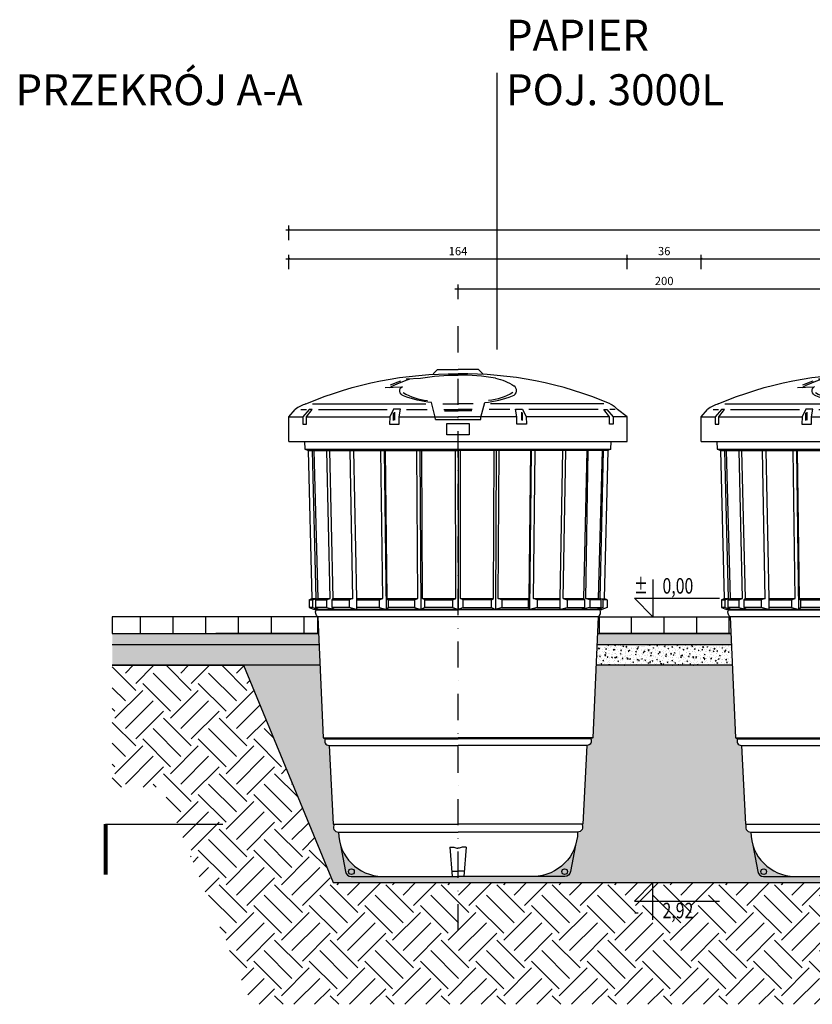
# Model space of a CAD drawing. Units: millimetres. Extents: x 77 to 1927, y 56 to 1398.
# Drawn here: x 84 to 469, y 917 to 1395 of the extents above; entities that cross this region are included whole.
import ezdxf

# ---------------------------------------------------------------- set-up
doc = ezdxf.new("R2010")
doc.units = ezdxf.units.MM
doc.linetypes.add('DASHDOT', pattern=[25.4, 12.7, -6.35, 0, -6.35])
for name, color, linetype in [('AD_hatch', 252, 'Continuous'), ('AD_kota_elewacje', 2, 'Continuous'), ('AD_osie', 8, 'DASHDOT'), ('AD_przekroj_I', 3, 'Continuous'), ('AD_text', 2, 'Continuous'), ('AD_widok_II', 5, 'Continuous'), ('AD_wymiary', 5, 'Continuous')]:
    doc.layers.add(name, color=color, linetype=linetype)
doc.styles.add('DIM', font='dim.shx', dxfattribs={"width": 0.8})
doc.styles.add('SIMPLEX', font='SIMPLEX.shx', dxfattribs={"width": 0.75})
doc.styles.add('style1', font='txt', dxfattribs={"width": 0.7, "height": 4})
doc.dimstyles.new('Copy of 1-50', dxfattribs={"dimtxt": 4, "dimasz": 1, "dimexe": 2, "dimexo": 2, "dimgap": 1, "dimtad": 1, "dimdec": 8, "dimrnd": 1, "dimtxsty": 'style1', "dimblk": 'ARCHTICK', "dimcen": 5, "dimdle": 1.5, "dimclrt": 256, "dimadec": 1, "dimazin": 0, "dimtfac": 1, "dimtdec": 8, "dimtmove": 0, "dimatfit": 3, "dimldrblk": 'OBLIQUE', "dimfxl": 5, "dimfxlon": 1, "dimtfill": 1, "dimarcsym": 0})
pattern_1 = [(50, (194.4658, 1800.049), (3.643693, -0.318782), [0.381, -4.191]), (355, (194.4658, 1800.049), (-0.704868, 3.821137), [0.3048, -3.352812]), (100.45144, (194.7694, 1800.0223), (2.938825, 3.502355), [0.3238, -3.561805]), (46.1842, (194.466, 1801.065), (5.42158, -0.840847), [0.5715, -6.2865]), (96.63556, (194.9176, 1800.995), (4.748083, 4.948522), [0.4857, -5.342712]), (351.18415, (194.466, 1801.065), (4.748083, 4.948522), [0.4572, -5.029195]), (21, (194.9738, 1800.811), (3.032288, -2.045304), [0.381, -4.191]), (326, (194.9738, 1800.811), (1.23604, 3.68376), [0.3048, -3.3528]), (71.45144, (195.2265, 1800.6404), (4.268328, 1.638455), [0.3238, -3.561799]), (37.5, (194.4658, 1800.0489), (0.061772, 1.6911008), [0, -3.31216, 0, -3.4036, 0, -3.3655]), (7.5, (194.4658, 1800.0489), (1.3363933, 2.0036115), [0, -1.94056, 0, -3.23596, 0, -1.2827]), (327.5, (193.333, 1800.0489), (2.711812, -0.114575), [0, -1.27, 0, -3.9624, 0, -5.2578]), (317.5, (192.825, 1800.049), (2.962584, 0.50853), [0, -1.651, 0, -2.63144, 0, -3.7338])]
pattern_2 = [(37.5, (194.4658, 1800.0489), (-0.048001, 1.4682397), [0, -1.15824, 0, -1.2954, 0, -1.23825]), (7.5, (194.4658, 1800.0489), (1.34857, 2.1504753), [0, -0.62484, 0, -1.04394, 0, -0.40005]), (327.5, (193.5285, 1800.0489), (2.3729771, 0.0043116), [0, -0.381, 0, -1.3716, 0, -1.7907]), (317.5, (193.5285, 1800.0489), (2.2906694, 0.668788), [0, -0.1905, 0, -0.89916, 0, -1.0287])]

# ---------------------------------------------------------------- blocks, each defined once
blk = doc.blocks.new('_ArchTick')
at = {"color": 0, "linetype": 'ByBlock', "const_width": 0.15}
blk.add_lwpolyline([(-0.5, -0.5), (0.5, 0.5)], dxfattribs=at)
blk = doc.blocks.new('*D218')
at = {"layer": 'AD_wymiary', "color": 0, "lineweight": -2, "transparency": 16777216}
for p, q in [((295.42, 1264.24), (498.42, 1264.24)), ((296.92, 1259.24), (296.92, 1266.24)), ((496.92, 1259.24), (496.92, 1266.24))]:
    blk.add_line(p, q, dxfattribs=at)
at = {"layer": 'Defpoints', "color": 0, "transparency": 16777216}
for p in [(496.92, 1264.24), (296.92, 1248.88), (496.92, 1248.88)]:
    blk.add_point(p, dxfattribs=at)
at = {"layer": 'AD_wymiary', "color": 0, "lineweight": -2, "transparency": 16777216, "rotation": 180}
blk.add_blockref('_ArchTick', (296.92, 1264.24), dxfattribs=at)
at = {"layer": 'AD_wymiary', "color": 0, "lineweight": -2, "transparency": 16777216}
blk.add_blockref('_ArchTick', (496.92, 1264.24), dxfattribs=at)
at = {"layer": 'AD_wymiary', "transparency": 16777216, "insert": (396.92, 1267.48), "char_height": 4, "attachment_point": 5, "style": 'style1', "bg_fill": 3, "box_fill_scale": 1.1, "bg_fill_color": 256, "bg_fill_true_color": 13158600, "bg_fill_transparency": 0}
blk.add_mtext('200', dxfattribs=at)
blk = doc.blocks.new('_Oblique')
at = {"color": 0, "linetype": 'ByBlock', "lineweight": -2}
blk.add_line((-0.5, -0.5), (0.5, 0.5), dxfattribs=at)
blk = doc.blocks.new('*D222')
at = {"layer": 'AD_wymiary', "color": 0, "lineweight": -2}
for p, q in [((213.42, 1292.84), (1106.42, 1292.84)), ((214.92, 1287.84), (214.92, 1294.84)), ((1104.92, 1287.84), (1104.92, 1294.84))]:
    blk.add_line(p, q, dxfattribs=at)
at = {"layer": 'Defpoints', "color": 0}
for p in [(1104.92, 1292.84), (214.92, 1192.77), (1104.92, 1191.77)]:
    blk.add_point(p, dxfattribs=at)
at = {"layer": 'AD_wymiary', "color": 0, "linetype": 'ByBlock', "lineweight": -2, "rotation": 180}
blk.add_blockref('_ArchTick', (214.92, 1292.84), dxfattribs=at)
at = {"layer": 'AD_wymiary', "color": 0, "linetype": 'ByBlock', "lineweight": -2}
blk.add_blockref('_ArchTick', (1104.92, 1292.84), dxfattribs=at)
at = {"layer": 'AD_wymiary', "insert": (659.92, 1296.08), "char_height": 4, "attachment_point": 5, "style": 'style1', "bg_fill": 3, "box_fill_scale": 1.1, "bg_fill_color": 256, "bg_fill_true_color": 13158600, "bg_fill_transparency": 0}
blk.add_mtext('890', dxfattribs=at)
blk = doc.blocks.new('*D223')
at = {"layer": 'AD_wymiary', "color": 0, "lineweight": -2, "transparency": 16777216}
for p, q in [((214.92, 1273.73), (214.92, 1280.73)), ((378.92, 1273.73), (378.92, 1280.73)), ((213.42, 1278.73), (380.42, 1278.73))]:
    blk.add_line(p, q, dxfattribs=at)
at = {"layer": 'Defpoints', "color": 0, "transparency": 16777216}
for p in [(378.92, 1278.73), (214.92, 1192.77), (378.92, 1192.77)]:
    blk.add_point(p, dxfattribs=at)
at = {"layer": 'AD_wymiary', "color": 0, "lineweight": -2, "transparency": 16777216, "rotation": 180}
blk.add_blockref('_ArchTick', (214.92, 1278.73), dxfattribs=at)
at = {"layer": 'AD_wymiary', "color": 0, "lineweight": -2, "transparency": 16777216}
blk.add_blockref('_ArchTick', (378.92, 1278.73), dxfattribs=at)
at = {"layer": 'AD_wymiary', "transparency": 16777216, "insert": (296.92, 1281.98), "char_height": 4, "attachment_point": 5, "style": 'style1', "bg_fill": 3, "box_fill_scale": 1.1, "bg_fill_color": 256, "bg_fill_true_color": 13158600, "bg_fill_transparency": 0}
blk.add_mtext('164', dxfattribs=at)
blk = doc.blocks.new('*D224')
at = {"layer": 'AD_wymiary', "color": 0, "lineweight": -2, "transparency": 16777216}
for p, q in [((378.92, 1273.73), (378.92, 1280.73)), ((414.92, 1273.73), (414.92, 1280.73)), ((377.42, 1278.73), (416.42, 1278.73))]:
    blk.add_line(p, q, dxfattribs=at)
at = {"layer": 'Defpoints', "color": 0, "transparency": 16777216}
for p in [(414.92, 1278.73), (378.92, 1192.77), (414.92, 1192.77)]:
    blk.add_point(p, dxfattribs=at)
at = {"layer": 'AD_wymiary', "color": 0, "lineweight": -2, "transparency": 16777216, "rotation": 180}
blk.add_blockref('_ArchTick', (378.92, 1278.73), dxfattribs=at)
at = {"layer": 'AD_wymiary', "color": 0, "lineweight": -2, "transparency": 16777216}
blk.add_blockref('_ArchTick', (414.92, 1278.73), dxfattribs=at)
at = {"layer": 'AD_wymiary', "transparency": 16777216, "insert": (396.92, 1281.98), "char_height": 4, "attachment_point": 5, "style": 'style1', "bg_fill": 3, "box_fill_scale": 1.1, "bg_fill_color": 256, "bg_fill_true_color": 13158600, "bg_fill_transparency": 0}
blk.add_mtext('36', dxfattribs=at)
blk = doc.blocks.new('*D225')
at = {"layer": 'AD_wymiary', "color": 0, "lineweight": -2, "transparency": 16777216}
for p, q in [((414.92, 1273.73), (414.92, 1280.73)), ((578.92, 1273.73), (578.92, 1280.73)), ((413.42, 1278.73), (580.42, 1278.73))]:
    blk.add_line(p, q, dxfattribs=at)
at = {"layer": 'Defpoints', "color": 0, "transparency": 16777216}
for p in [(578.92, 1278.73), (414.92, 1192.77), (578.92, 1192.77)]:
    blk.add_point(p, dxfattribs=at)
at = {"layer": 'AD_wymiary', "color": 0, "lineweight": -2, "transparency": 16777216, "rotation": 180}
blk.add_blockref('_ArchTick', (414.92, 1278.73), dxfattribs=at)
at = {"layer": 'AD_wymiary', "color": 0, "lineweight": -2, "transparency": 16777216}
blk.add_blockref('_ArchTick', (578.92, 1278.73), dxfattribs=at)
at = {"layer": 'AD_wymiary', "transparency": 16777216, "insert": (496.92, 1281.98), "char_height": 4, "attachment_point": 5, "style": 'style1', "bg_fill": 3, "box_fill_scale": 1.1, "bg_fill_color": 256, "bg_fill_true_color": 13158600, "bg_fill_transparency": 0}
blk.add_mtext('164', dxfattribs=at)
blk = doc.blocks.new('POZIOM_1')
blk.add_lwpolyline([(0, 20.16), (0, 0), (-10.08, 10.08), (36, 10.08)])
at = {"style": 'SIMPLEX', "width": 0.65}
blk.add_attdef('%%P', (-10.25, 12.55), '', height=8.4, dxfattribs=at)
for tag, p in [('0,00', (5.16, 12.56)), ('POZIOM', (0, 0))]:
    blk.add_attdef(tag, p, '', height=8.4)
blk = doc.blocks.new('G$CE6CE47D7')
at = {"layer": 'AD_widok_II'}
for p, q in [((18.22, 130.5), (12.88, 130.5)), ((29.13, 130.5), (20.72, 130.5)), ((43.72, 130.5), (32.71, 130.5)), ((60.88, 130.5), (48.13, 130.5)), ((79.54, 130.5), (65.88, 130.5)), ((84.54, 130.5), (98.21, 130.5)), ((103.2, 130.5), (115.95, 130.5)), ((120.37, 130.5), (131.38, 130.5)), ((134.96, 130.5), (143.37, 130.5)), ((145.87, 130.5), (151.2, 130.5)), ((19.5, 63.5), (82, 63.5)), ((144.5, 63.5), (82, 63.5))]:
    blk.add_line(p, q, dxfattribs=at)
for points in [[(8.25, 229.33, -0.105463), (82, 243.83)], [(155.75, 229.33, 0.105463), (82, 243.83)], [(49, 237.25, -0.063837), (58.53, 241.32, 0.058797)], [(49.25, 238.5, -0.005895), (54.25, 240.58, 2.612455)], [(56.92, 241.5), (63.79, 241.83, -0.043148), (82, 243.33)], [(100.21, 241.83, 0.043148), (82, 243.33)], [(100.21, 241.83, -0.090352), (109.07, 238.05, 2.660911)], [(71.08, 221.75), (70.97, 222.84), (69.08, 230, -0.072311), (55.58, 233.25, -0.676426), (55, 237.75, -0.538518)], [(55.42, 234.92, 0.131291), (67.17, 231, -32.966564)], [(92.99, 221.75), (93.1, 222.84), (94.99, 230, 0.072311), (108.49, 233.25, 0.64391), (109.07, 238.05, 0.538518)], [(108.58, 234.92, -0.131291), (96.83, 231, 32.966564)], [(8.25, 229.33, 0.083128), (3.08, 226.67, 0.036231)], [(155.75, 229.33, -0.106599), (159.42, 226.67, -0.036231)], [(14, 126, -0.342894), (13.13, 129.33, 0.138967)], [(150, 126, 0.368776), (150.96, 129.33, -0.138967)], [(17.58, 66.83, 0.528441), (19.42, 63.5)], [(146.42, 66.83, -0.528441), (144.58, 63.5)], [(22, 25.33, 0.621347), (24, 21.5, 0.408558), (45.33, 0, 3.233646)], [(142, 25.33, -0.621347), (140, 21.5, -0.408558), (118.67, 0, -3.233646)], [(24.96, 15.17), (27.42, 2.33, 0.352538), (30.17, 0), (45.27, 0)], [(139.04, 15.17), (136.58, 2.33, -0.352538), (133.83, 0), (118.73, 0)], [(78, 14.25), (79.92, 14.17, 0.116243), (81.96, 13.67, -4.502423)], [(82, 13.67, -0.002265), (81.96, 13.67, 4.502423)], [(82, 13.67, 0.002265), (82.04, 13.67, -4.502423)], [(86, 14.25), (84.08, 14.17, -0.116243), (82.04, 13.67, 4.502423)]]:
    blk.add_lwpolyline(points, format="xyb", dxfattribs=at)
for points in [[(69.92, 243.83), (72.08, 246), (82, 246)], [(94.08, 243.83), (91.92, 246), (82, 246)], [(54.58, 237.5), (46.67, 237.17)], [(0, 211), (0, 223), (3.08, 226.67)], [(5.83, 226.67), (8.42, 226.67)], [(6.75, 223), (6.75, 219.5), (8.58, 219.5), (8.5, 223), (11.25, 226.67), (9.75, 226.67), (6.75, 223)], [(11.42, 229.33), (66.38, 229.33)], [(14.25, 226.67), (47.58, 226.67)], [(48.92, 223), (48.83, 219.5), (53.5, 219.5), (53.5, 223), (54.08, 226.83), (50.75, 226.83), (48.92, 223)], [(50.75, 221.33), (50.75, 225)], [(51.17, 225.25), (51.17, 221.42)], [(57.08, 226.67), (67.04, 226.67)], [(74.63, 229.33), (82, 229.33)], [(75.13, 226.67), (81.96, 226.67)], [(75.38, 225.92), (82.04, 225.92)], [(88.62, 225.92), (81.96, 225.92)], [(89.37, 229.33), (82, 229.33)], [(88.87, 226.67), (82.04, 226.67)], [(107.08, 226.67), (97.12, 226.67)], [(152.75, 229.33), (97.79, 229.33)], [(115.08, 223), (115.17, 219.5), (110.5, 219.5), (110.5, 223), (109.92, 226.83), (113.25, 226.83), (115.08, 223)], [(112.83, 225.25), (112.83, 221.42)], [(113.25, 221.33), (113.25, 225)], [(149.75, 226.67), (116.42, 226.67)], [(149.92, 226.67), (116.58, 226.67)], [(157.25, 223), (157.25, 219.5), (155.42, 219.5), (155.5, 223), (152.75, 226.67), (154.25, 226.67), (157.25, 223)], [(158.17, 226.67), (155.58, 226.67)], [(164, 211), (164, 223), (159.42, 226.67)], [(0, 223), (6.75, 223)], [(8.5, 223), (48.92, 223)], [(53.5, 223), (82, 223)], [(71.08, 221.75), (92.99, 221.75)], [(110.5, 223), (82, 223)], [(155.5, 223), (115.08, 223)], [(164, 223), (157.25, 223)], [(0, 211), (164, 211)], [(7.83, 207.33), (7.75, 211)], [(156.17, 207.33), (156.25, 211)], [(7.75, 207.33), (82, 207.33)], [(7.83, 207.33), (9.25, 206.75), (11.13, 134.83)], [(9.25, 206.75), (82, 206.75)], [(11.63, 134.19), (13.21, 134.83), (11.42, 206.75)], [(12.09, 206.75), (14.04, 134.83)], [(20.04, 134.83), (18.42, 206.75)], [(19.59, 206.75), (21.29, 134.83), (20.72, 134.19)], [(31.04, 134.83), (29.75, 206.75)], [(31.33, 206.75), (32.71, 134.83), (32.72, 134.19), (32.71, 130.42), (32.71, 129.58)], [(45.54, 134.83), (44.59, 206.75)], [(47.29, 129.58), (46.34, 206.75)], [(47.63, 134.83), (46.75, 206.75)], [(62.54, 134.83), (62, 206.75)], [(63.5, 206.75), (63.96, 129.58)], [(65.88, 130.5), (65.88, 134.19), (64.79, 134.83), (64.42, 206.75)], [(79.54, 134.19), (80.88, 134.83), (80.83, 206.75)], [(82, 207.33), (156.17, 207.33)], [(82, 206.75), (82.04, 129.58)], [(82, 206.75), (82.04, 129.58)], [(154.75, 206.75), (82, 206.75)], [(84.54, 134.19), (83.21, 134.83), (83.17, 206.75)], [(98.21, 130.5), (98.21, 134.19), (99.29, 134.83), (99.58, 206.75)], [(100.5, 206.75), (100.13, 129.58)], [(101.54, 134.83), (102, 206.75)], [(116.46, 134.83), (117.25, 206.75)], [(116.79, 129.58), (117.66, 206.75)], [(118.54, 134.83), (119.41, 206.75)], [(132.67, 206.75), (131.38, 134.83), (131.37, 134.19), (131.38, 130.42), (131.38, 129.58)], [(133.04, 134.83), (134.25, 206.75)], [(144.41, 206.75), (142.79, 134.83), (143.37, 134.19)], [(144.04, 134.83), (145.21, 206.75)], [(151.91, 206.75), (150.04, 134.83)], [(152.46, 134.19), (150.88, 134.83), (152.58, 206.75)], [(156.17, 207.33), (154.75, 206.75), (152.96, 134.83)], [(9.8, 134.19), (11.13, 134.83)], [(9.8, 134.19), (11.63, 134.19)], [(9.8, 134.19), (9.8, 130.5)], [(11.13, 134.83), (13.21, 134.83)], [(11.63, 130.5), (11.63, 134.19)], [(12.88, 134.19), (14.04, 134.83)], [(12.88, 134.19), (18.22, 134.19)], [(12.88, 134.19), (12.88, 130.5)], [(14.04, 134.83), (20.04, 134.83)], [(18.22, 134.19), (20.04, 134.83)], [(18.22, 134.19), (18.22, 130.5)], [(20.72, 134.19), (29.13, 134.19)], [(20.72, 134.19), (20.72, 130.5)], [(21.29, 134.83), (31.04, 134.83)], [(31.04, 134.83), (29.13, 134.19)], [(29.13, 134.19), (29.13, 130.5)], [(32.71, 134.83), (45.54, 134.83)], [(32.72, 134.19), (43.72, 134.19)], [(43.72, 134.19), (45.54, 134.83)], [(43.72, 134.19), (43.72, 130.5), (47.29, 129.58)], [(48.13, 134.19), (47.63, 134.83)], [(47.63, 134.83), (62.54, 134.83)], [(48.13, 134.19), (60.88, 134.19)], [(48.13, 134.19), (48.13, 130.5)], [(60.88, 134.19), (62.54, 134.83)], [(60.88, 134.19), (60.88, 130.5), (63.96, 129.58)], [(64.79, 134.83), (80.88, 134.83)], [(65.88, 134.19), (79.54, 134.19)], [(79.54, 130.5), (79.54, 134.19)], [(83.21, 134.83), (99.29, 134.83)], [(98.21, 134.19), (84.54, 134.19)], [(84.54, 130.5), (84.54, 134.19)], [(103.2, 134.19), (103.2, 130.5), (100.13, 129.58)], [(103.2, 134.19), (101.54, 134.83)], [(101.54, 134.83), (116.46, 134.83)], [(115.95, 134.19), (103.2, 134.19)], [(115.95, 134.19), (116.46, 134.83)], [(115.95, 134.19), (115.95, 130.5)], [(120.37, 134.19), (120.37, 130.5), (116.79, 129.58)], [(120.37, 134.19), (118.54, 134.83)], [(118.54, 134.83), (131.38, 134.83)], [(131.37, 134.19), (120.37, 134.19)], [(133.04, 134.83), (134.95, 134.19)], [(133.04, 134.8), (142.79, 134.83)], [(143.37, 134.19), (134.95, 134.19)], [(134.95, 134.19), (134.96, 130.5)], [(143.37, 134.19), (143.37, 130.5)], [(145.87, 134.19), (144.04, 134.83)], [(144.04, 134.83), (150.04, 134.83)], [(151.2, 134.19), (145.87, 134.19)], [(145.87, 134.19), (145.87, 130.5)], [(151.2, 134.19), (150.04, 134.83)], [(150.88, 134.83), (152.96, 134.78)], [(151.2, 134.19), (151.2, 130.5)], [(154.29, 134.19), (152.46, 134.19)], [(152.46, 130.5), (152.46, 134.19)], [(154.29, 134.19), (152.96, 134.83)], [(154.29, 134.19), (154.29, 130.5)], [(9.8, 130.5), (12.29, 129.58)], [(11.63, 130.5), (9.8, 130.5)], [(11.63, 130.5), (14.71, 129.58)], [(13.13, 129.33), (12.29, 129.58)], [(82.04, 129.58), (12.29, 129.58)], [(12.88, 130.5), (14.71, 129.58)], [(13.13, 129.33), (82.04, 129.33)], [(18.29, 130.5), (22.17, 129.58)], [(20.72, 130.5), (22.17, 129.58)], [(32.71, 129.58), (29.13, 130.5)], [(48.13, 130.5), (47.29, 129.58)], [(65.88, 130.5), (63.96, 129.58)], [(79.54, 130.47), (82.04, 129.58)], [(84.54, 130.47), (82.04, 129.58)], [(151.79, 129.58), (82.04, 129.58)], [(150.96, 129.33), (82.04, 129.33)], [(98.21, 130.5), (100.13, 129.58)], [(115.95, 130.5), (116.79, 129.58)], [(131.38, 129.58), (134.96, 130.5)], [(145.8, 130.5), (141.92, 129.58)], [(143.37, 130.5), (141.92, 129.58)], [(151.2, 130.5), (149.38, 129.58)], [(152.46, 130.5), (149.38, 129.58)], [(150.96, 129.33), (151.79, 129.58)], [(154.29, 130.5), (151.79, 129.58)], [(14, 126), (16.58, 67.33), (82, 67.33)], [(150, 126), (14, 126)], [(150, 126), (147.42, 67.33), (82, 67.33)], [(16.58, 67.33), (17.67, 66.83), (82, 66.83)], [(147.42, 67.33), (146.33, 66.83), (82, 66.83)], [(19.5, 63.5), (21.42, 25.42), (82, 25.33)], [(144.5, 63.5), (142.58, 25.42), (82, 25.33)], [(24, 21.5), (82, 21.5)], [(140, 21.5), (82, 21.5)], [(78, 14.25), (79.11, 0)], [(86, 14.25), (84.89, 0)], [(45.42, 0), (82, 0)], [(78.91, 2.5), (81.96, 2.5)], [(78.97, 2.5), (82.04, 2.5)], [(82, 2.5), (81.96, 2.5)], [(85.03, 2.5), (81.96, 2.5)], [(82, 2.5), (82.04, 2.5)], [(118.58, 0), (82, 0)], [(85.09, 2.5), (82.04, 2.5)]]:
    blk.add_lwpolyline(points, dxfattribs=at)
blk.add_lwpolyline([(76.63, 219.83), (87.37, 219.83), (87.37, 214.33), (76.63, 214.33)], close=True, dxfattribs=at)
for centre in [(30.27, 2.31), (133.73, 2.31)]:
    blk.add_circle(centre, 1.39, dxfattribs=at)

msp = doc.modelspace()

# ---------------------------------------------------------------- hatches: boundary and pattern name
at = {"layer": 'AD_hatch'}
h = msp.add_hatch(dxfattribs=at)
h.set_pattern_fill('AR-SAND', color=256, scale=0.03)
h.set_pattern_definition(pattern_2)
h.paths.add_polyline_path([(129.17511007, 1096.96469956), (129.17511007, 1091.47816216), (229.51890297, 1091.47816216), (229.27731745, 1096.96469956)])
h = msp.add_hatch(dxfattribs=at)
h.set_pattern_fill('AR-SAND', color=256, scale=0.03)
h.set_pattern_definition(pattern_2)
h.paths.add_polyline_path([(429.27731745, 1096.96469956), (364.56679308, 1096.96469956), (364.32520756, 1091.47816216), (429.51890297, 1091.47816216)])
h = msp.add_hatch(dxfattribs=at)
h.set_pattern_fill('AR-CONC', color=256, scale=0.02)
h.set_pattern_definition(pattern_1)
h.paths.add_polyline_path([(129.17511007, 1091.47816216), (129.17511007, 1081.52966257), (229.953292, 1081.61295314), (229.51890297, 1091.47816216)])
h = msp.add_hatch(dxfattribs=at)
h.set_pattern_fill('AR-CONC', color=256, scale=0.02)
h.set_pattern_definition(pattern_1)
h.paths.add_polyline_path([(364.32520756, 1091.47816216), (363.88488336, 1081.47816216), (429.95922717, 1081.47816216), (429.51890297, 1091.47816216)])
h = msp.add_hatch(dxfattribs=at)
h.set_pattern_fill('EARTH', color=256, scale=3, angle=45)
h.set_pattern_definition([(45, (194.466, 1800.049), (2e-15, 26.94077), [19.05, -19.05]), (45, (189.414, 1805.1), (2e-15, 26.94077), [19.05, -19.05]), (45, (184.363, 1810.152), (2e-15, 26.94077), [19.05, -19.05]), (135, (184.363, 1813.52), (-26.94077, 2e-15), [19.05, -19.05]), (135, (189.414, 1818.57), (-26.94077, 2e-15), [19.05, -19.05]), (135, (194.466, 1823.622), (-26.94077, 2e-15), [19.05, -19.05])])
h.paths.add_polyline_path([(1173.57026002, 1022.40921316), (1214.96578005, 1022.40921316), (1214.96578005, 1081.47816216), (1134.01465658, 1081.47816216), (1090.58897757, 976.03289526), (236.32429967, 976.03289526), (192.89862066, 1081.47816216), (129.17511007, 1081.47816216), (129.17511007, 1022.40921316), (153.34301722, 1022.40921316), (196.76869623, 916.96394626), (1130.14458101, 916.96394626)])
h = msp.add_hatch(dxfattribs=at)
h.set_pattern_fill('CROSS', color=256, scale=0.5)
h.set_pattern_definition([(0, (194.4658, 1800.049), (3.175, 3.175), [1.5875, -4.7625]), (90, (195.2595, 1799.255), (-3.175, 3.175), [1.5875, -4.7625])])
h.paths.add_polyline_path([(562.33880526, 1046.36589526), (561.32239226, 1045.89696193, -0.5476010448), (559.42226499, 1042.53656222), (557.50530526, 1004.44989526), (556.92219129, 1004.44909157, -0.612158256), (554.97629858, 1000.53314526), (554.92230526, 1000.53314526, -0.4085578897), (533.58880526, 979.03289526), (496.92205526, 979.03289526), (460.33880526, 979.03289526), (460.25530526, 979.03289526, -0.4085578897), (438.92180526, 1000.53314526, -0.619742709), (436.92191924, 1004.44909157), (436.33880526, 1004.44989526), (434.42229648, 1042.5276028, -0.5658493139), (432.58905526, 1045.86589526), (431.50530526, 1046.36589526), (429.95922717, 1081.47816216), (363.88488336, 1081.47816216), (362.33880526, 1046.36589526), (361.32239226, 1045.89696193, -0.5476010448), (359.42226499, 1042.53656222), (357.50530526, 1004.44989526), (356.92219129, 1004.44909157, -0.612158256), (354.97629858, 1000.53314526), (354.92230526, 1000.53314526, -0.4085578897), (333.58880526, 979.03289526), (296.92205526, 979.03289526), (260.33880526, 979.03289526), (260.25530526, 979.03289526, -0.4085578897), (238.92180526, 1000.53314526, -0.619742709), (236.92191924, 1004.44909157), (236.33880526, 1004.44989526), (234.42229648, 1042.5276028, -0.5658493139), (232.58905526, 1045.86589526), (231.50530526, 1046.36589526), (229.95922717, 1081.47816216), (192.89862066, 1081.47816216), (236.32429967, 976.03289526), (842.17962235, 976.27132742, -0.3945041103), (839.67055526, 978.61589526), (838.84487966, 990.78289526, -0.3244678995), (836.50405526, 992.36589526, -0.3080604109), (837.33755526, 994.78289526), (836.08755526, 995.28289526), (833.82886742, 1042.94739043), (832.17914284, 1042.94413436, -0.3244678995), (829.83831845, 1044.52713436, -0.3080604109), (830.67181845, 1046.94413436), (829.42055526, 1047.53589526), (828.95330414, 1081.47816216), (763.88488336, 1081.47816216), (762.33880526, 1046.36589526), (761.32239226, 1045.89696193, -0.5476010448), (759.42226499, 1042.53656222), (757.50530526, 1004.44989526), (756.92219129, 1004.44909157, -0.612158256), (754.97629858, 1000.53314526), (754.92230526, 1000.53314526, -0.4085578897), (733.58880526, 979.03289526), (696.92205526, 979.03289526), (660.33880526, 979.03289526), (660.25530526, 979.03289526, -0.4085578897), (638.92180526, 1000.53314526, -0.619742709), (636.92191924, 1004.44909157), (636.33880526, 1004.44989526), (634.42229648, 1042.5276028, -0.5658493139), (632.58905526, 1045.86589526), (631.50530526, 1046.36589526), (629.95922717, 1081.47816216), (563.88488336, 1081.47816216)])
at = {"layer": 'AD_osie'}
h = msp.add_hatch(dxfattribs=at)
h.set_pattern_fill('ANSI31', color=256, scale=5, angle=45)
h.paths.add_polyline_path([(129.17511007, 1105.03239526), (129.17511007, 1096.96469956), (179.46578005, 1096.96469956), (228.92205526, 1096.96469956), (228.92205526, 1105.03239526)])
h = msp.add_hatch(dxfattribs=at)
h.set_pattern_fill('ANSI31', color=256, scale=5, angle=45)
h.paths.add_polyline_path([(428.276087, 1096.96469956), (365.5905958, 1096.96469956), (365.5905958, 1105.03239526), (428.276087, 1105.03239526)])
h.paths.add_polyline_path([(828.04147033, 1096.96469956), (765.35597913, 1096.96469956), (765.35597913, 1105.03239526), (828.04147033, 1105.03239526)])
h.paths.add_polyline_path([(991.80264451, 1096.96469956), (929.11715332, 1096.96469956), (929.11715332, 1105.03239526), (991.80264451, 1105.03239526)])
h.paths.add_polyline_path([(628.19750989, 1096.96469956), (565.5120187, 1096.96469956), (565.5120187, 1105.03239526), (628.19750989, 1105.03239526)])

# ---------------------------------------------------------------- linework, layer by layer
msp.add_lwpolyline([(296.92205526, 952.865342), (296.92205526, 1248.8834982)], dxfattribs=at)
at = {"layer": 'AD_przekroj_I'}
for points in [[(129.17511007, 1081.47816216), (192.89862066, 1081.47816216), (236.32429967, 976.03289526), (1090.58897757, 976.03289526), (1134.01465658, 1081.47816216), (1214.96578005, 1081.47816216)], [(125.96678274, 1004.44989526), (182.78872996, 1004.44989526)]]:
    msp.add_lwpolyline(points, dxfattribs=at)
at = {"layer": 'AD_przekroj_I', "const_width": 2}
msp.add_lwpolyline([(125.96678274, 979.95388024), (125.96678274, 1004.44989526), (125.96678274, 1004.44989526)], dxfattribs=at)
at = {"layer": 'AD_widok_II'}
for points in [[(129.17511007, 1096.96469956), (228.92205526, 1096.96469956), (228.92205526, 1105.03289526), (129.17511007, 1105.03289526)], [(428.276087, 1096.96469956), (365.5905958, 1096.96469956), (365.5905958, 1105.03239526), (428.276087, 1105.03239526)]]:
    msp.add_lwpolyline(points, close=True, dxfattribs=at)
for points in [[(129.17511007, 1096.96469956), (229.27731745, 1096.96469956)], [(229.27731745, 1096.96469956), (179.46578005, 1096.96469956)], [(364.56679308, 1096.96469956), (429.27731745, 1096.96469956)], [(429.27731745, 1096.96469956), (372.41685549, 1096.96469956)], [(229.51890297, 1091.47816216), (129.17511007, 1091.47816216)], [(429.51890297, 1091.47816216), (364.32520756, 1091.47816216)], [(229.95922717, 1081.47816216), (129.17511007, 1081.47816216)], [(429.95922717, 1081.47816216), (363.88488336, 1081.47816216)]]:
    msp.add_lwpolyline(points, dxfattribs=at)

# ---------------------------------------------------------------- block references
at = {"layer": 'AD_kota_elewacje'}
ref = msp.add_blockref('POZIOM_1', (391.48717417, 1105.03239526), dxfattribs=dict(at, xscale=0.895, yscale=0.895, zscale=0.895))
ref.add_attrib('0,00', '0,00', (396.1092657, 1116.27057244), dxfattribs={"layer": '0', "height": 7.518, "style": 'DIM', "width": 0.75})
ref.add_attrib('%%P', '%%p', (382.31246348, 1116.26052617), dxfattribs={"layer": '0', "height": 7.518, "style": 'SIMPLEX', "width": 0.65})
ref = msp.add_blockref('POZIOM_1', (391.48717417, 976.03289526), dxfattribs=dict(at, xscale=-0.8949999999999998, yscale=0.8949999999999999, zscale=0.8949999999999998, rotation=180))
ref.add_attrib('0,00', '2,92', (396.1092663, 958.70871809), dxfattribs={"layer": '0', "height": 7.518, "rotation": 0.0000034151, "style": 'DIM', "width": 0.75})
ref.add_attrib('%%P', '-', (382.31246425, 958.36076429), dxfattribs={"layer": '0', "height": 7.518, "rotation": 0.0000034151, "style": 'SIMPLEX', "width": 0.65})

# ---------------------------------------------------------------- texts
at = {"layer": 'AD_text', "char_height": 15, "attachment_point": 1, "style": 'style1'}
for s, insert in [('{\\fCalibri|b0|i0|c238|p34;PAPIER}', (320.15337375, 1394.79535089)), ('{\\fCalibri|b0|i0|c0|p34;PRZEKRÓJ A-A}', (82.2323714, 1368.30955175)), ('{\\fCalibri|b0|i0|c238|p34;POJ. 3000L}', (320.15337375, 1368.30955175))]:
    msp.add_mtext_dynamic_manual_height_columns(s, width=257.6650417564, gutter_width=20, heights=[0], dxfattribs=dict(at, insert=insert))

# ---------------------------------------------------------------- next in the draw order: dimensions: what is measured, and where the dimension line sits
at = {"layer": 'AD_wymiary'}
dim = msp.add_linear_dim(base=(496.9220552648, 1264.2353214003), p1=(296.9220552648, 1248.8834981974), p2=(496.9220552648, 1248.8834981974), dimstyle='Copy of 1-50', dxfattribs=at)
dim.commit()
dim.dimension.update_dxf_attribs({"geometry": '*D218', "text_midpoint": (396.9220552648, 1267.4831846481)})

# ---------------------------------------------------------------- next in the draw order: dimensions: what is measured, and where the dimension line sits
dim = msp.add_linear_dim(base=(1104.9160552648, 1292.8370591512), p1=(214.9220552648, 1192.7724257473), p2=(1104.9160552648, 1191.7741757473), dimstyle='Copy of 1-50', override={"dimtxsty": 'style1', "dimldrblk": 'Oblique'}, dxfattribs=at)
dim.commit()
dim.dimension.update_dxf_attribs({"geometry": '*D222', "text_midpoint": (659.9190552648, 1296.084922399)})

# ---------------------------------------------------------------- next in the draw order: dimensions: what is measured, and where the dimension line sits
dim = msp.add_linear_dim(base=(378.9220552648, 1278.7294101501), p1=(214.9220552648, 1192.7724257473), p2=(378.9220552648, 1192.7724257473), dimstyle='Copy of 1-50', dxfattribs=at)
dim.commit()
dim.dimension.update_dxf_attribs({"geometry": '*D223', "text_midpoint": (296.9220552648, 1281.9772733979)})

# ---------------------------------------------------------------- next in the draw order: linework, layer by layer
at = {"layer": 'AD_text'}
msp.add_lwpolyline([(315.70262679, 1369.00340988), (315.70262679, 1234.72404795)], dxfattribs=at)

# ---------------------------------------------------------------- next in the draw order: dimensions: what is measured, and where the dimension line sits
at = {"layer": 'AD_wymiary'}
dim = msp.add_linear_dim(base=(414.9220552648, 1278.7294101501), p1=(378.9220552648, 1192.7724257473), p2=(414.9220552648, 1192.7724257473), dimstyle='Copy of 1-50', dxfattribs=at)
dim.commit()
dim.dimension.update_dxf_attribs({"geometry": '*D224', "text_midpoint": (396.9220552648, 1281.9772733979)})

# ---------------------------------------------------------------- next in the draw order: block references
at = {"layer": 'AD_osie'}
msp.add_blockref('G$CE6CE47D7', (214.92205526, 979.03289526), dxfattribs=at)

# ---------------------------------------------------------------- next in the draw order: dimensions: what is measured, and where the dimension line sits
at = {"layer": 'AD_wymiary'}
dim = msp.add_linear_dim(base=(578.9220552648, 1278.7294101501), p1=(414.9220552648, 1192.7724257473), p2=(578.9220552648, 1192.7724257473), dimstyle='Copy of 1-50', dxfattribs=at)
dim.commit()
dim.dimension.update_dxf_attribs({"geometry": '*D225', "text_midpoint": (496.9220552648, 1281.9772733979)})

# ---------------------------------------------------------------- next in the draw order: block references
at = {"layer": 'AD_osie'}
msp.add_blockref('G$CE6CE47D7', (414.92205526, 979.03289526), dxfattribs=at)

doc.saveas('drawing.dxf')
